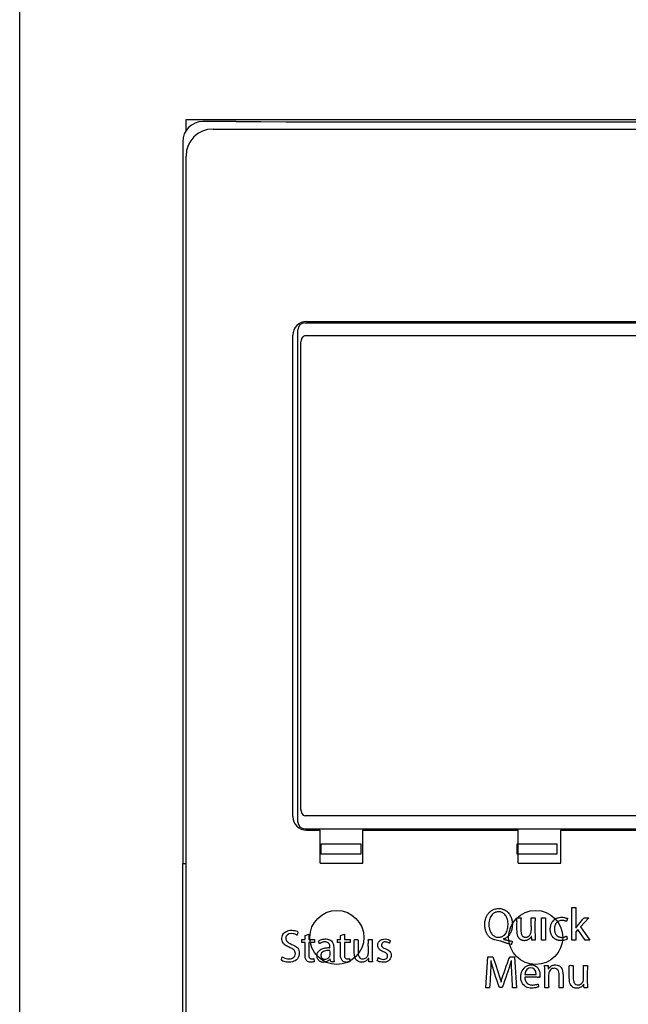
# Paper-space layout '177R0214_1_4' of a CAD drawing. Units: millimetres. Extents: x 0 to 864, y 0 to 559.
# Drawn here: x 268 to 276, y 369 to 382 of the extents above; entities that cross this region are included whole.
import ezdxf

# ---------------------------------------------------------------- set-up
doc = ezdxf.new("R2010")
doc.units = ezdxf.units.MM
doc.header["$LTSCALE"] = 47.498
doc.layers.get('0').update_dxf_attribs({"linetype": 'CONTINUOUS'})
doc.layers.add('DIV', color=7, linetype='CONTINUOUS')

psp = doc.layouts.new('177R0214_1_4')

# ---------------------------------------------------------------- linework, layer by layer
at = {"color": 7, "linetype": 'CONTINUOUS'}
for p, q in [((268.351, 201.003), (268.351, 413.673)), ((270.565, 380.302), (270.565, 380.454)), ((270.565, 380.454), (282.337, 380.454)), ((271.231, 380.427), (270.79, 380.427)), ((270.925, 380.328), (282.157, 380.328)), ((270.52, 380.157), (270.52, 370.548)), ((270.565, 357), (270.565, 379.968)), ((272.144, 377.746), (280.937, 377.746)), ((272.167, 377.764), (280.915, 377.764)), ((271.987, 371.173), (271.987, 377.584)), ((272.054, 371.101), (272.054, 377.656)), ((280.932, 377.574), (272.15, 377.574)), ((272.086, 377.441), (272.086, 371.316)), ((280.932, 371.184), (272.15, 371.184)), ((272.144, 371.011), (280.937, 371.011)), ((270.52, 356.541), (270.52, 370.548)), ((270.52, 370.548), (270.565, 370.548)), ((272.149, 369.591), (272.199, 369.608)), ((272.149, 369.537), (272.149, 369.591)), ((272.199, 369.608), (272.199, 369.537)), ((272.622, 369.591), (272.673, 369.608)), ((272.622, 369.537), (272.622, 369.591)), ((272.673, 369.608), (272.673, 369.537)), ((272.105, 369.496), (272.105, 369.537)), ((272.105, 369.537), (272.149, 369.537)), ((272.149, 369.496), (272.105, 369.496)), ((272.149, 369.334), (272.149, 369.496)), ((272.199, 369.537), (272.273, 369.537)), ((272.199, 369.496), (272.199, 369.366)), ((272.273, 369.496), (272.199, 369.496)), ((272.273, 369.537), (272.273, 369.496)), ((272.579, 369.496), (272.579, 369.537)), ((272.579, 369.537), (272.622, 369.537)), ((272.622, 369.496), (272.579, 369.496)), ((272.622, 369.334), (272.622, 369.496)), ((272.673, 369.537), (272.747, 369.537)), ((272.673, 369.496), (272.673, 369.366)), ((272.747, 369.496), (272.673, 369.496)), ((272.747, 369.537), (272.747, 369.496)), ((274.556, 368.895), (274.583, 369.307)), ((274.583, 369.307), (274.649, 369.307)), ((274.872, 369.307), (274.937, 369.307)), ((274.937, 369.307), (274.962, 368.895)), ((272.267, 369.282), (272.27, 369.241)), ((272.742, 369.282), (272.744, 369.241)), ((274.624, 369.254), (274.623, 369.254)), ((274.895, 369.254), (274.894, 369.254)), ((275.073, 369.072), (275.224, 369.072)), ((274.757, 368.969), (274.758, 368.969)), ((274.605, 368.895), (274.556, 368.895)), ((274.774, 368.897), (274.735, 368.897)), ((274.962, 368.895), (274.911, 368.895))]:
    psp.add_line(p, q, dxfattribs=at)
at = {"color": 40, "linetype": 'CONTINUOUS'}
for p, q in [((272.363, 370.671), (272.363, 370.809)), ((272.363, 370.809), (272.889, 370.809)), ((272.889, 370.809), (272.889, 370.671)), ((274.973, 370.671), (274.973, 370.809)), ((274.973, 370.809), (275.499, 370.809)), ((275.499, 370.809), (275.499, 370.671)), ((272.889, 370.671), (272.363, 370.671)), ((275.499, 370.671), (274.973, 370.671)), ((275.699, 369.53), (275.699, 369.964)), ((275.699, 369.964), (275.751, 369.964)), ((275.751, 369.964), (275.751, 369.69)), ((275.296, 369.53), (275.296, 369.826)), ((275.296, 369.826), (275.348, 369.826)), ((275.348, 369.826), (275.348, 369.53)), ((275.924, 369.826), (275.813, 369.704)), ((275.813, 369.704), (275.939, 369.53)), ((275.862, 369.826), (275.924, 369.826)), ((272.054, 369.635), (272.043, 369.601)), ((275.778, 369.672), (275.751, 369.641)), ((275.751, 369.641), (275.751, 369.53)), ((275.876, 369.53), (275.778, 369.672)), ((272.998, 369.537), (273.036, 369.537)), ((274.893, 369.469), (274.872, 369.476)), ((275.348, 369.53), (275.296, 369.53)), ((275.751, 369.53), (275.699, 369.53)), ((275.939, 369.53), (275.876, 369.53)), ((272.535, 369.241), (272.497, 369.241)), ((273.045, 369.241), (273.007, 369.241)), ((273.109, 369.258), (273.11, 369.259)), ((275.336, 369.191), (275.368, 369.191)), ((275.383, 369.18), (275.385, 369.149)), ((275.391, 368.984), (275.391, 368.921)), ((275.861, 368.917), (275.86, 368.941)), ((275.909, 368.895), (275.866, 368.895))]:
    psp.add_line(p, q, dxfattribs=at)
at = {"color": 7, "linetype": 'CONTINUOUS'}
for centre in [(272.572, 369.564), (275.218, 369.564)]:
    psp.add_circle(centre, 0.36, dxfattribs=at)
for centre, radius, start, end in [((270.925, 379.968), 0.36, 90, 180), ((272.167, 377.584), 0.18, 90, 180), ((272.144, 377.656), 0.09, 90, 180), ((272.167, 371.173), 0.18, 180, 270), ((272.144, 371.101), 0.09, 180, 270), ((272.7, 369.373), 0.139, 269.192, 273.4847)]:
    psp.add_arc(centre, radius, start, end, dxfattribs=at)
at = {"color": 40, "linetype": 'CONTINUOUS'}
for centre, radius, start, end in [((274.726, 369.768), 0.138, 90.4907, 95.3856), ((275.559, 369.693), 0.141, 113.6139, 125.4294), ((275.553, 369.646), 0.0775, 242.0347, 247.5947), ((274.729, 369.706), 0.176, 298.8646, 305.6166)]:
    psp.add_arc(centre, radius, start, end, dxfattribs=at)
at = {"color": 7, "linetype": 'CONTINUOUS'}
for centre, major_axis, ratio, start_param, end_param in [((270.79, 380.157), (0.191, -0.191), 0.999695, 2.356347, 3.926839), ((276.541, 381.294), (49.963, 0), 0.017455, -1.677275, -1.464317)]:
    psp.add_ellipse(centre, major_axis=major_axis, ratio=ratio, start_param=start_param, end_param=end_param, dxfattribs=at)
for points, knots in [([(272.15, 377.574), (272.137, 377.574), (272.105, 377.553), (272.09, 377.501), (272.086, 377.461), (272.086, 377.441)], [0, 0, 0, 0, 0.245744, 0.621639, 1, 1, 1, 1]), ([(272.086, 371.316), (272.086, 371.303), (272.087, 371.256), (272.113, 371.184), (272.15, 371.184)], [0, 0, 0, 0, 0.265155, 1, 1, 1, 1]), ([(272.199, 369.366), (272.199, 369.355), (272.197, 369.334), (272.2, 369.308), (272.21, 369.287), (272.227, 369.277), (272.246, 369.279), (272.261, 369.28), (272.267, 369.282)], [0, 0, 0, 0, 0.254629, 0.381944, 0.509258, 0.679143, 0.849028, 1, 1, 1, 1]), ([(272.673, 369.366), (272.673, 369.355), (272.671, 369.334), (272.674, 369.308), (272.684, 369.287), (272.701, 369.277), (272.72, 369.279), (272.735, 369.28), (272.742, 369.282)], [0, 0, 0, 0, 0.254519, 0.381779, 0.509038, 0.678985, 0.848931, 1, 1, 1, 1])]:
    psp.add_open_spline(points, degree=3, knots=knots, dxfattribs=at)
at = {"color": 40, "linetype": 'CONTINUOUS'}
for points, knots in [([(274.71, 369.524), (274.698, 369.525), (274.673, 369.53), (274.637, 369.543), (274.604, 369.565), (274.578, 369.597), (274.558, 369.636), (274.547, 369.672), (274.542, 369.704), (274.54, 369.728), (274.541, 369.752), (274.543, 369.777), (274.548, 369.8), (274.555, 369.823), (274.563, 369.842), (274.575, 369.866), (274.59, 369.886), (274.606, 369.903), (274.619, 369.914), (274.634, 369.924), (274.654, 369.935), (274.671, 369.941), (274.683, 369.944)], [0, 0, 0, 0, 0.071429, 0.142857, 0.214286, 0.285714, 0.357143, 0.428571, 0.464286, 0.5, 0.535714, 0.571429, 0.607143, 0.642857, 0.678571, 0.714286, 0.785714, 0.821429, 0.857143, 0.892857, 0.928571, 1, 1, 1, 1]), ([(274.713, 369.905), (274.708, 369.905), (274.699, 369.903), (274.685, 369.899), (274.672, 369.894), (274.66, 369.887), (274.649, 369.878), (274.635, 369.865), (274.62, 369.845), (274.607, 369.815), (274.598, 369.78), (274.595, 369.738), (274.598, 369.694), (274.611, 369.649), (274.63, 369.614), (274.654, 369.591), (274.674, 369.577), (274.697, 369.569), (274.714, 369.567), (274.723, 369.567)], [0, 0, 0, 0, 0.041667, 0.083333, 0.125, 0.166667, 0.208333, 0.25, 0.333333, 0.416667, 0.5, 0.583333, 0.666667, 0.75, 0.833333, 0.875, 0.916667, 0.958333, 1, 1, 1, 1]), ([(274.683, 369.944), (274.702, 369.949), (274.74, 369.952), (274.792, 369.94), (274.836, 369.914), (274.864, 369.882), (274.881, 369.853), (274.891, 369.829), (274.899, 369.805), (274.906, 369.774), (274.908, 369.752), (274.908, 369.738)], [0, 0, 0, 0, 0.146506, 0.293013, 0.439519, 0.586025, 0.659279, 0.732532, 0.805785, 0.879038, 1, 1, 1, 1]), ([(274.723, 369.567), (274.732, 369.567), (274.744, 369.568), (274.759, 369.572), (274.771, 369.576), (274.781, 369.581), (274.795, 369.59), (274.811, 369.605), (274.827, 369.629), (274.84, 369.659), (274.848, 369.694), (274.852, 369.731), (274.85, 369.768), (274.843, 369.803), (274.831, 369.834), (274.817, 369.859), (274.8, 369.878), (274.781, 369.892), (274.76, 369.902), (274.741, 369.905), (274.729, 369.906), (274.725, 369.906)], [0, 0, 0, 0, 0.060606, 0.090909, 0.121212, 0.151515, 0.181818, 0.242424, 0.30303, 0.363636, 0.424242, 0.484848, 0.545455, 0.606061, 0.666667, 0.727273, 0.787879, 0.848485, 0.909091, 0.969697, 1, 1, 1, 1]), ([(274.967, 369.816), (274.967, 369.816), (274.967, 369.817), (274.968, 369.818), (274.968, 369.82), (274.969, 369.821), (274.97, 369.823), (274.972, 369.824), (274.974, 369.825), (274.976, 369.826), (274.978, 369.827), (274.978, 369.827)], [0, 0, 0, 0, 0.044914, 0.15223, 0.259545, 0.366861, 0.474177, 0.581492, 0.688808, 0.90344, 1, 1, 1, 1]), ([(274.978, 369.827), (274.979, 369.827), (274.981, 369.827), (274.985, 369.828), (274.988, 369.827), (274.989, 369.827)], [0, 0, 0, 0, 0.21572, 0.60786, 1, 1, 1, 1]), ([(274.989, 369.827), (274.991, 369.827), (274.994, 369.826), (274.998, 369.826), (275.002, 369.825), (275.005, 369.825), (275.008, 369.825), (275.009, 369.825), (275.011, 369.826), (275.013, 369.826), (275.014, 369.826), (275.016, 369.826), (275.017, 369.827), (275.018, 369.827), (275.018, 369.827), (275.019, 369.827), (275.02, 369.827), (275.02, 369.827), (275.021, 369.827), (275.021, 369.827), (275.022, 369.827), (275.022, 369.827), (275.022, 369.827), (275.022, 369.826), (275.022, 369.826), (275.023, 369.826), (275.023, 369.825), (275.023, 369.825), (275.023, 369.824), (275.023, 369.824), (275.023, 369.823), (275.023, 369.823)], [0, 0, 0, 0, 0.090909, 0.181818, 0.272727, 0.363636, 0.409091, 0.454545, 0.5, 0.545455, 0.590909, 0.636364, 0.681818, 0.704545, 0.727273, 0.75, 0.772727, 0.795455, 0.818182, 0.829545, 0.840909, 0.852273, 0.863636, 0.875, 0.886364, 0.897727, 0.909091, 0.931818, 0.954545, 0.977273, 1, 1, 1, 1]), ([(274.908, 369.738), (274.908, 369.735), (274.908, 369.724), (274.906, 369.705), (274.902, 369.681), (274.896, 369.657), (274.889, 369.639), (274.885, 369.63), (274.884, 369.628)], [0, 0, 0, 0, 0.075829, 0.293281, 0.510733, 0.728185, 0.945637, 1, 1, 1, 1]), ([(274.969, 369.798), (274.968, 369.8), (274.968, 369.804), (274.967, 369.809), (274.967, 369.811), (274.967, 369.813), (274.967, 369.815), (274.967, 369.816), (274.967, 369.816)], [0, 0, 0, 0, 0.417472, 0.626208, 0.730576, 0.834944, 0.939312, 1, 1, 1, 1]), ([(275.023, 369.823), (275.021, 369.812), (275.02, 369.796), (275.02, 369.775), (275.02, 369.759), (275.02, 369.743), (275.02, 369.727), (275.02, 369.711), (275.02, 369.69), (275.021, 369.674), (275.021, 369.664)], [0, 0, 0, 0, 0.2, 0.3, 0.4, 0.5, 0.6, 0.7, 0.8, 1, 1, 1, 1]), ([(275.156, 369.785), (275.156, 369.788), (275.156, 369.793), (275.156, 369.799), (275.156, 369.805), (275.156, 369.808), (275.156, 369.811), (275.156, 369.814), (275.156, 369.816), (275.156, 369.818), (275.156, 369.819), (275.156, 369.821), (275.157, 369.822), (275.157, 369.823), (275.158, 369.824), (275.158, 369.825), (275.159, 369.825), (275.16, 369.826), (275.161, 369.826), (275.162, 369.826), (275.163, 369.826), (275.164, 369.826), (275.164, 369.826)], [0, 0, 0, 0, 0.125, 0.25, 0.375, 0.4375, 0.5, 0.5625, 0.625, 0.65625, 0.6875, 0.71875, 0.75, 0.78125, 0.8125, 0.84375, 0.875, 0.90625, 0.921875, 0.9375, 0.96875, 1, 1, 1, 1]), ([(275.164, 369.826), (275.167, 369.826), (275.172, 369.826), (275.178, 369.825), (275.184, 369.825), (275.188, 369.825), (275.191, 369.825), (275.193, 369.825), (275.196, 369.826), (275.199, 369.826), (275.201, 369.827), (275.202, 369.827), (275.204, 369.827), (275.205, 369.826), (275.206, 369.826), (275.207, 369.826), (275.208, 369.825), (275.209, 369.824), (275.209, 369.824), (275.21, 369.823), (275.21, 369.822), (275.21, 369.821), (275.21, 369.82), (275.21, 369.819), (275.21, 369.819)], [0, 0, 0, 0, 0.111111, 0.222222, 0.333333, 0.388889, 0.444444, 0.5, 0.555556, 0.611111, 0.666667, 0.694444, 0.722222, 0.75, 0.777778, 0.805556, 0.833333, 0.861111, 0.888889, 0.916667, 0.930556, 0.944444, 0.972222, 1, 1, 1, 1]), ([(275.516, 369.527), (275.513, 369.528), (275.506, 369.529), (275.496, 369.533), (275.487, 369.538), (275.477, 369.543), (275.468, 369.55), (275.459, 369.557), (275.448, 369.568), (275.434, 369.585), (275.423, 369.61), (275.416, 369.635), (275.412, 369.66), (275.412, 369.685), (275.415, 369.709), (275.421, 369.731), (275.431, 369.757), (275.449, 369.784), (275.466, 369.8), (275.476, 369.807), (275.477, 369.808)], [0, 0, 0, 0, 0.031911, 0.063822, 0.095733, 0.127644, 0.159556, 0.191467, 0.223378, 0.2872, 0.351022, 0.414844, 0.478667, 0.542489, 0.606311, 0.670133, 0.733955, 0.8616, 0.989244, 1, 1, 1, 1]), ([(275.51, 369.773), (275.51, 369.773), (275.507, 369.771), (275.501, 369.766), (275.494, 369.758), (275.487, 369.749), (275.479, 369.737), (275.472, 369.719), (275.467, 369.696), (275.466, 369.673), (275.468, 369.65), (275.476, 369.622), (275.491, 369.596), (275.508, 369.582), (275.517, 369.577)], [0, 0, 0, 0, 0.003223, 0.050241, 0.097259, 0.144277, 0.191294, 0.28533, 0.379365, 0.473401, 0.567437, 0.661472, 0.849543, 1, 1, 1, 1]), ([(275.571, 369.792), (275.563, 369.792), (275.548, 369.79), (275.528, 369.784), (275.516, 369.777), (275.51, 369.773)], [0, 0, 0, 0, 0.337186, 0.674372, 1, 1, 1, 1]), ([(275.631, 369.782), (275.63, 369.781), (275.629, 369.78), (275.628, 369.779), (275.626, 369.779), (275.625, 369.779), (275.623, 369.779), (275.62, 369.779), (275.618, 369.78), (275.616, 369.781), (275.613, 369.782), (275.611, 369.783), (275.609, 369.783), (275.608, 369.784), (275.606, 369.785), (275.605, 369.785), (275.604, 369.786), (275.603, 369.786), (275.602, 369.786)], [0, 0, 0, 0, 0.083333, 0.166667, 0.208333, 0.25, 0.333333, 0.416667, 0.5, 0.583333, 0.666667, 0.75, 0.791667, 0.833333, 0.875, 0.916667, 0.958333, 1, 1, 1, 1]), ([(275.636, 369.821), (275.637, 369.821), (275.638, 369.821), (275.639, 369.821), (275.64, 369.82), (275.64, 369.82), (275.64, 369.82), (275.641, 369.819), (275.641, 369.819), (275.641, 369.819), (275.641, 369.818), (275.641, 369.818), (275.641, 369.817), (275.641, 369.816), (275.641, 369.816), (275.64, 369.815), (275.64, 369.814), (275.64, 369.814), (275.639, 369.812), (275.639, 369.811), (275.638, 369.81), (275.638, 369.81), (275.638, 369.809), (275.637, 369.808), (275.637, 369.808), (275.637, 369.807), (275.637, 369.807), (275.637, 369.807), (275.637, 369.807), (275.637, 369.807), (275.637, 369.806), (275.636, 369.806), (275.636, 369.805), (275.636, 369.804), (275.635, 369.801), (275.635, 369.796), (275.634, 369.792), (275.633, 369.787), (275.632, 369.783), (275.631, 369.782)], [0, 0, 0, 0, 0.041667, 0.083333, 0.104167, 0.125, 0.145833, 0.15625, 0.166667, 0.177083, 0.1875, 0.208333, 0.229167, 0.25, 0.270833, 0.291667, 0.3125, 0.333333, 0.375, 0.416667, 0.4375, 0.458333, 0.479167, 0.5, 0.510417, 0.515625, 0.520833, 0.526042, 0.53125, 0.536458, 0.541667, 0.552083, 0.5625, 0.583333, 0.666667, 0.75, 0.833333, 0.916667, 1, 1, 1, 1]), ([(271.998, 369.4), (271.984, 369.412), (271.949, 369.429), (271.897, 369.451), (271.857, 369.482), (271.842, 369.52), (271.84, 369.554), (271.846, 369.589), (271.867, 369.627), (271.914, 369.657), (271.978, 369.664), (272.022, 369.654), (272.042, 369.646)], [0, 0, 0, 0, 0.111327, 0.230176, 0.343632, 0.403938, 0.476196, 0.547827, 0.611813, 0.734685, 0.865405, 1, 1, 1, 1]), ([(271.899, 369.581), (271.891, 369.566), (271.888, 369.527), (271.941, 369.48), (271.998, 369.466), (272.041, 369.435), (272.062, 369.407), (272.073, 369.373), (272.071, 369.347), (272.07, 369.335)], [0, 0, 0, 0, 0.150724, 0.303472, 0.583723, 0.679163, 0.775492, 0.887971, 1, 1, 1, 1]), ([(272.034, 369.6), (272.022, 369.607), (271.978, 369.623), (271.914, 369.611), (271.899, 369.581)], [0, 0, 0, 0, 0.289005, 1, 1, 1, 1]), ([(272.043, 369.601), (272.042, 369.6), (272.043, 369.598), (272.04, 369.595), (272.036, 369.596), (272.035, 369.6), (272.034, 369.6)], [0, 0, 0, 0, 0.211777, 0.427341, 0.710284, 1, 1, 1, 1]), ([(274.862, 369.592), (274.862, 369.591), (274.853, 369.581), (274.842, 369.571), (274.831, 369.563)], [0, 0, 0, 0, 0.112886, 1, 1, 1, 1]), ([(274.884, 369.628), (274.882, 369.622), (274.875, 369.61), (274.867, 369.598), (274.862, 369.592)], [0, 0, 0, 0, 0.474584, 1, 1, 1, 1]), ([(275.164, 369.573), (275.164, 369.573), (275.164, 369.573), (275.164, 369.573), (275.164, 369.574), (275.164, 369.574), (275.164, 369.575), (275.164, 369.575), (275.164, 369.575), (275.164, 369.576), (275.164, 369.576), (275.163, 369.576), (275.163, 369.577), (275.163, 369.577), (275.163, 369.577), (275.162, 369.577), (275.162, 369.578), (275.162, 369.578), (275.162, 369.578), (275.162, 369.578), (275.161, 369.578), (275.161, 369.577), (275.161, 369.577), (275.161, 369.577), (275.16, 369.577), (275.16, 369.577), (275.16, 369.576), (275.16, 369.576), (275.159, 369.575), (275.159, 369.575), (275.158, 369.573), (275.158, 369.572), (275.157, 369.57), (275.156, 369.569), (275.155, 369.567), (275.154, 369.566), (275.153, 369.564), (275.152, 369.563), (275.151, 369.561), (275.149, 369.56), (275.148, 369.558), (275.147, 369.557), (275.146, 369.556), (275.145, 369.555), (275.144, 369.554), (275.143, 369.553), (275.142, 369.552), (275.141, 369.551), (275.14, 369.55), (275.138, 369.549), (275.137, 369.547), (275.136, 369.546), (275.135, 369.546), (275.135, 369.546), (275.134, 369.545), (275.134, 369.545), (275.134, 369.545), (275.134, 369.545), (275.133, 369.544), (275.133, 369.544), (275.132, 369.543), (275.131, 369.543), (275.131, 369.543), (275.13, 369.542), (275.129, 369.541), (275.127, 369.54), (275.126, 369.539), (275.123, 369.537), (275.12, 369.535), (275.117, 369.533), (275.112, 369.531), (275.105, 369.528), (275.097, 369.525), (275.087, 369.523), (275.076, 369.521), (275.064, 369.521), (275.053, 369.522), (275.044, 369.524), (275.037, 369.526), (275.029, 369.529), (275.022, 369.533), (275.014, 369.538), (275.007, 369.543), (275, 369.55), (274.996, 369.555), (274.994, 369.558)], [0, 0, 0, 0, 0.004808, 0.009615, 0.014423, 0.019231, 0.024038, 0.028846, 0.033654, 0.038462, 0.043269, 0.048077, 0.052885, 0.057692, 0.0625, 0.067308, 0.072115, 0.076923, 0.079327, 0.081731, 0.084135, 0.086538, 0.091346, 0.096154, 0.100962, 0.105769, 0.110577, 0.115385, 0.125, 0.134615, 0.153846, 0.173077, 0.192308, 0.211538, 0.230769, 0.25, 0.269231, 0.288462, 0.307692, 0.326923, 0.346154, 0.355769, 0.365385, 0.375, 0.384615, 0.394231, 0.403846, 0.413462, 0.423077, 0.442308, 0.461538, 0.466346, 0.471154, 0.473558, 0.475962, 0.478365, 0.480769, 0.483173, 0.485577, 0.490385, 0.495192, 0.5, 0.504808, 0.509615, 0.519231, 0.528846, 0.538462, 0.557692, 0.576923, 0.596154, 0.615385, 0.653846, 0.692308, 0.730769, 0.769231, 0.807692, 0.846154, 0.865385, 0.884615, 0.903846, 0.923077, 0.942308, 0.961538, 0.980769, 1, 1, 1, 1]), ([(275.523, 369.574), (275.527, 369.573), (275.536, 369.57), (275.548, 369.567), (275.562, 369.565), (275.572, 369.565), (275.577, 369.566), (275.578, 369.566)], [0, 0, 0, 0, 0.240448, 0.480896, 0.721344, 0.961792, 1, 1, 1, 1]), ([(275.578, 369.566), (275.581, 369.566), (275.59, 369.568), (275.598, 369.57), (275.603, 369.571)], [0, 0, 0, 0, 0.456845, 1, 1, 1, 1]), ([(275.622, 369.579), (275.623, 369.579), (275.624, 369.58), (275.624, 369.58), (275.625, 369.58), (275.626, 369.58), (275.627, 369.58), (275.628, 369.58), (275.629, 369.579), (275.63, 369.579), (275.63, 369.578), (275.631, 369.577), (275.631, 369.576), (275.632, 369.575), (275.632, 369.574), (275.632, 369.573), (275.632, 369.571), (275.633, 369.57), (275.633, 369.568), (275.633, 369.567), (275.633, 369.566), (275.633, 369.565), (275.633, 369.564), (275.633, 369.564), (275.633, 369.563), (275.633, 369.563), (275.633, 369.563), (275.634, 369.562), (275.634, 369.561), (275.634, 369.56), (275.634, 369.558), (275.635, 369.556), (275.636, 369.553), (275.636, 369.55), (275.637, 369.546), (275.638, 369.543), (275.638, 369.54)], [0, 0, 0, 0, 0.027778, 0.055556, 0.069444, 0.083333, 0.111111, 0.138889, 0.166667, 0.194444, 0.222222, 0.25, 0.277778, 0.305556, 0.333333, 0.361111, 0.388889, 0.444444, 0.472222, 0.5, 0.527778, 0.541667, 0.555556, 0.5625, 0.569444, 0.576389, 0.583333, 0.597222, 0.611111, 0.638889, 0.666667, 0.722222, 0.777778, 0.833333, 0.888889, 1, 1, 1, 1]), ([(272.439, 369.502), (272.438, 369.502), (272.431, 369.504), (272.418, 369.506), (272.4, 369.504), (272.381, 369.5), (272.366, 369.495), (272.353, 369.491), (272.347, 369.484), (272.338, 369.483), (272.337, 369.498), (272.33, 369.506), (272.33, 369.514)], [0, 0, 0, 0, 0.018183, 0.153211, 0.285489, 0.430102, 0.576492, 0.65129, 0.728103, 0.766799, 0.81818, 1, 1, 1, 1]), ([(272.355, 369.531), (272.365, 369.535), (272.395, 369.544), (272.427, 369.546), (272.447, 369.542)], [0, 0, 0, 0, 0.345602, 1, 1, 1, 1]), ([(272.47, 369.429), (272.472, 369.429), (272.475, 369.427), (272.48, 369.428), (272.481, 369.433), (272.478, 369.436), (272.48, 369.446), (272.477, 369.461), (272.468, 369.486), (272.45, 369.498), (272.439, 369.502)], [0, 0, 0, 0, 0.047994, 0.099346, 0.131475, 0.163943, 0.218778, 0.423079, 0.629423, 1, 1, 1, 1]), ([(272.447, 369.542), (272.466, 369.539), (272.496, 369.529), (272.518, 369.495), (272.526, 369.467), (272.53, 369.437), (272.532, 369.399), (272.529, 369.334), (272.53, 369.278), (272.535, 369.241)], [0, 0, 0, 0, 0.171053, 0.250127, 0.344088, 0.42759, 0.509898, 0.674445, 1, 1, 1, 1]), ([(272.813, 369.302), (272.811, 369.307), (272.805, 369.334), (272.802, 369.383), (272.804, 369.448), (272.803, 369.491), (272.803, 369.513)], [0, 0, 0, 0, 0.075086, 0.385981, 0.695152, 1, 1, 1, 1]), ([(272.811, 369.538), (272.818, 369.538), (272.83, 369.534), (272.847, 369.542), (272.855, 369.533), (272.855, 369.528)], [0, 0, 0, 0, 0.450243, 0.748176, 1, 1, 1, 1]), ([(272.855, 369.528), (272.855, 369.519), (272.854, 369.472), (272.853, 369.425), (272.854, 369.388)], [0, 0, 0, 0, 0.210901, 1, 1, 1, 1]), ([(272.905, 369.279), (272.92, 369.276), (272.945, 369.281), (272.97, 369.3), (272.984, 369.319), (272.991, 369.345), (272.993, 369.373), (272.993, 369.4), (272.991, 369.427), (272.991, 369.453), (272.99, 369.489), (272.994, 369.517), (272.99, 369.534)], [0, 0, 0, 0, 0.148722, 0.224357, 0.299283, 0.381431, 0.475479, 0.569064, 0.647519, 0.73511, 0.822689, 1, 1, 1, 1]), ([(273.036, 369.537), (273.037, 369.537), (273.039, 369.54), (273.044, 369.537), (273.043, 369.531), (273.043, 369.527), (273.043, 369.525)], [0, 0, 0, 0, 0.205275, 0.368825, 0.687659, 1, 1, 1, 1]), ([(273.043, 369.525), (273.043, 369.499), (273.043, 369.404), (273.04, 369.309), (273.045, 369.241)], [0, 0, 0, 0, 0.272791, 1, 1, 1, 1]), ([(273.222, 369.358), (273.202, 369.371), (273.167, 369.382), (273.132, 369.409), (273.119, 369.432), (273.115, 369.452), (273.115, 369.473), (273.123, 369.498), (273.144, 369.523), (273.179, 369.54), (273.218, 369.546), (273.244, 369.542), (273.256, 369.538)], [0, 0, 0, 0, 0.211387, 0.318648, 0.374175, 0.436445, 0.497939, 0.554128, 0.662036, 0.774174, 0.888692, 1, 1, 1, 1]), ([(273.167, 369.468), (273.165, 369.452), (273.187, 369.419), (273.218, 369.413), (273.233, 369.407)], [0, 0, 0, 0, 0.493465, 1, 1, 1, 1]), ([(273.274, 369.494), (273.274, 369.493), (273.274, 369.49), (273.274, 369.486), (273.269, 369.489), (273.26, 369.493), (273.235, 369.503), (273.193, 369.513), (273.168, 369.482), (273.167, 369.468)], [0, 0, 0, 0, 0.025237, 0.051378, 0.078399, 0.119617, 0.302014, 0.665611, 1, 1, 1, 1]), ([(274.872, 369.476), (274.867, 369.477), (274.856, 369.48), (274.839, 369.485), (274.821, 369.491), (274.803, 369.497), (274.785, 369.503), (274.767, 369.51), (274.742, 369.518), (274.723, 369.522), (274.71, 369.524)], [0, 0, 0, 0, 0.092087, 0.205576, 0.319065, 0.432554, 0.546043, 0.659533, 0.773022, 1, 1, 1, 1]), ([(274.814, 369.552), (274.812, 369.551), (274.811, 369.55), (274.808, 369.549), (274.807, 369.548), (274.805, 369.547), (274.803, 369.547), (274.802, 369.547), (274.802, 369.546), (274.801, 369.546), (274.8, 369.546), (274.8, 369.546), (274.799, 369.546), (274.799, 369.546), (274.798, 369.546), (274.798, 369.546), (274.798, 369.546), (274.797, 369.546), (274.797, 369.546), (274.796, 369.546), (274.796, 369.546), (274.795, 369.546), (274.794, 369.546), (274.794, 369.546), (274.793, 369.546), (274.793, 369.546), (274.793, 369.546), (274.793, 369.546), (274.793, 369.546), (274.792, 369.546), (274.792, 369.545), (274.792, 369.545), (274.792, 369.545), (274.792, 369.545), (274.792, 369.545), (274.792, 369.545), (274.791, 369.544), (274.791, 369.544), (274.792, 369.544), (274.792, 369.543), (274.792, 369.543), (274.792, 369.542), (274.792, 369.542), (274.793, 369.541), (274.793, 369.541), (274.794, 369.54), (274.794, 369.54), (274.795, 369.539), (274.797, 369.538), (274.798, 369.538), (274.799, 369.538), (274.8, 369.538), (274.801, 369.538), (274.801, 369.538), (274.802, 369.538), (274.802, 369.537), (274.803, 369.537), (274.804, 369.537), (274.805, 369.537), (274.806, 369.537), (274.807, 369.536), (274.808, 369.536), (274.81, 369.536), (274.812, 369.535), (274.814, 369.534), (274.817, 369.534), (274.822, 369.533), (274.827, 369.531), (274.833, 369.53), (274.839, 369.528), (274.845, 369.527), (274.849, 369.526), (274.853, 369.525), (274.857, 369.524), (274.861, 369.523), (274.863, 369.523), (274.864, 369.523)], [0, 0, 0, 0, 0.044689, 0.067034, 0.089378, 0.111723, 0.134067, 0.14524, 0.156412, 0.167584, 0.178757, 0.184343, 0.189929, 0.195515, 0.201101, 0.206687, 0.212274, 0.21786, 0.223446, 0.234618, 0.24579, 0.256963, 0.268135, 0.273721, 0.279307, 0.2821, 0.284893, 0.29048, 0.293273, 0.296066, 0.298859, 0.301652, 0.304445, 0.307238, 0.312824, 0.31841, 0.323996, 0.329583, 0.335169, 0.340755, 0.346341, 0.357513, 0.368686, 0.379858, 0.39103, 0.402202, 0.413375, 0.424547, 0.446892, 0.469236, 0.480408, 0.491581, 0.502753, 0.508339, 0.513925, 0.519512, 0.525098, 0.53627, 0.547442, 0.558615, 0.569787, 0.580959, 0.603304, 0.625648, 0.647993, 0.670337, 0.715027, 0.759716, 0.804405, 0.849094, 0.893783, 0.916128, 0.938472, 0.960817, 0.983162, 1, 1, 1, 1]), ([(274.864, 369.523), (274.866, 369.522), (274.871, 369.521), (274.879, 369.519), (274.889, 369.517), (274.897, 369.516), (274.901, 369.516)], [0, 0, 0, 0, 0.172005, 0.448003, 0.724002, 1, 1, 1, 1]), ([(274.906, 369.513), (274.907, 369.513), (274.907, 369.512), (274.907, 369.511), (274.907, 369.509), (274.907, 369.508), (274.906, 369.506), (274.906, 369.504), (274.905, 369.503), (274.904, 369.502), (274.904, 369.5), (274.903, 369.497), (274.902, 369.494), (274.9, 369.49), (274.898, 369.485), (274.896, 369.477), (274.894, 369.472), (274.893, 369.469)], [0, 0, 0, 0, 0.035714, 0.071429, 0.107143, 0.142857, 0.214286, 0.25, 0.285714, 0.321429, 0.357143, 0.428571, 0.5, 0.571429, 0.714286, 0.857143, 1, 1, 1, 1]), ([(274.901, 369.516), (274.902, 369.516), (274.903, 369.516), (274.904, 369.515), (274.905, 369.515), (274.905, 369.514), (274.906, 369.514), (274.906, 369.514), (274.906, 369.513), (274.906, 369.513), (274.906, 369.513)], [0, 0, 0, 0, 0.25, 0.5, 0.625, 0.75, 0.8125, 0.875, 0.9375, 1, 1, 1, 1]), ([(275.212, 369.53), (275.21, 369.53), (275.205, 369.53), (275.198, 369.53), (275.192, 369.53), (275.188, 369.53), (275.185, 369.53), (275.182, 369.53), (275.18, 369.529), (275.177, 369.529), (275.175, 369.529), (275.173, 369.529), (275.172, 369.529), (275.171, 369.529), (275.17, 369.53), (275.168, 369.53), (275.167, 369.531), (275.167, 369.532), (275.166, 369.533), (275.166, 369.534), (275.166, 369.534), (275.165, 369.535), (275.165, 369.536), (275.165, 369.537), (275.166, 369.538)], [0, 0, 0, 0, 0.111111, 0.222222, 0.333333, 0.388889, 0.444444, 0.5, 0.555556, 0.611111, 0.666667, 0.694444, 0.722222, 0.75, 0.777778, 0.805556, 0.833333, 0.861111, 0.888889, 0.916667, 0.930556, 0.944444, 0.972222, 1, 1, 1, 1]), ([(275.571, 369.522), (275.569, 369.522), (275.554, 369.521), (275.536, 369.522), (275.519, 369.526), (275.516, 369.527)], [0, 0, 0, 0, 0.126224, 0.825245, 1, 1, 1, 1]), ([(275.638, 369.54), (275.626, 369.535), (275.604, 369.527), (275.582, 369.523), (275.571, 369.522)], [0, 0, 0, 0, 0.549624, 1, 1, 1, 1]), ([(271.84, 369.256), (271.835, 369.258), (271.836, 369.281), (271.843, 369.294), (271.846, 369.306)], [0, 0, 0, 0, 0.308098, 1, 1, 1, 1]), ([(272.07, 369.335), (272.066, 369.309), (272.039, 369.258), (271.967, 369.233), (271.899, 369.233), (271.859, 369.247), (271.84, 369.256)], [0, 0, 0, 0, 0.276662, 0.553774, 0.772937, 1, 1, 1, 1]), ([(272.308, 369.324), (272.308, 369.333), (272.311, 369.348), (272.316, 369.361), (272.319, 369.367)], [0, 0, 0, 0, 0.56892, 1, 1, 1, 1]), ([(272.427, 369.238), (272.415, 369.234), (272.388, 369.23), (272.348, 369.241), (272.321, 369.268), (272.31, 369.295), (272.308, 369.313), (272.308, 369.323), (272.308, 369.324)], [0, 0, 0, 0, 0.217009, 0.461009, 0.700204, 0.829744, 0.972686, 1, 1, 1, 1]), ([(272.319, 369.367), (272.321, 369.369), (272.331, 369.386), (272.363, 369.411), (272.416, 369.426), (272.452, 369.429), (272.47, 369.429)], [0, 0, 0, 0, 0.044905, 0.35247, 0.680576, 1, 1, 1, 1]), ([(272.48, 369.392), (272.461, 369.392), (272.422, 369.391), (272.363, 369.367), (272.351, 369.301), (272.387, 369.274), (272.405, 369.273)], [0, 0, 0, 0, 0.25985, 0.523972, 0.766224, 1, 1, 1, 1]), ([(272.405, 369.273), (272.419, 369.272), (272.45, 369.279), (272.48, 369.313), (272.483, 369.354), (272.48, 369.379), (272.48, 369.392)], [0, 0, 0, 0, 0.268025, 0.535809, 0.770071, 1, 1, 1, 1]), ([(272.856, 369.344), (272.856, 369.337), (272.862, 369.309), (272.885, 369.283), (272.905, 369.279)], [0, 0, 0, 0, 0.253153, 1, 1, 1, 1]), ([(273.222, 369.279), (273.236, 369.286), (273.257, 369.318), (273.236, 369.35), (273.222, 369.358)], [0, 0, 0, 0, 0.490743, 1, 1, 1, 1]), ([(273.233, 369.407), (273.254, 369.398), (273.297, 369.37), (273.298, 369.317), (273.291, 369.296)], [0, 0, 0, 0, 0.501795, 1, 1, 1, 1]), ([(272.497, 369.241), (272.491, 369.241), (272.486, 369.252), (272.486, 369.263), (272.484, 369.27), (272.485, 369.276), (272.48, 369.278), (272.477, 369.272), (272.47, 369.264), (272.457, 369.251), (272.44, 369.243), (272.43, 369.239), (272.427, 369.238)], [0, 0, 0, 0, 0.161151, 0.235527, 0.310132, 0.355988, 0.382572, 0.436867, 0.490989, 0.70257, 0.914304, 1, 1, 1, 1]), ([(272.888, 369.235), (272.868, 369.237), (272.832, 369.253), (272.817, 369.287), (272.813, 369.302)], [0, 0, 0, 0, 0.574309, 1, 1, 1, 1]), ([(272.992, 369.285), (272.985, 369.272), (272.966, 369.252), (272.928, 369.234), (272.901, 369.233), (272.888, 369.235)], [0, 0, 0, 0, 0.347811, 0.674428, 1, 1, 1, 1]), ([(272.999, 369.247), (272.999, 369.252), (272.998, 369.262), (272.998, 369.274), (272.997, 369.282), (272.998, 369.288), (272.993, 369.288), (272.993, 369.286), (272.992, 369.285)], [0, 0, 0, 0, 0.329753, 0.659047, 0.765768, 0.874165, 0.916018, 1, 1, 1, 1]), ([(273.007, 369.241), (273.006, 369.241), (273.003, 369.24), (272.998, 369.24), (272.997, 369.244), (272.999, 369.246), (272.999, 369.247)], [0, 0, 0, 0, 0.294229, 0.601104, 0.79849, 1, 1, 1, 1]), ([(273.291, 369.296), (273.284, 369.273), (273.244, 369.234), (273.184, 369.231), (273.14, 369.241), (273.121, 369.244), (273.109, 369.256), (273.109, 369.258)], [0, 0, 0, 0, 0.341338, 0.686788, 0.82569, 0.9668, 1, 1, 1, 1]), ([(275.222, 368.895), (275.197, 368.889), (275.157, 368.885), (275.106, 368.897), (275.057, 368.924), (275.019, 368.99), (275.019, 369.08), (275.051, 369.148), (275.094, 369.183), (275.117, 369.193), (275.128, 369.195)], [0, 0, 0, 0, 0.157979, 0.238019, 0.319129, 0.493103, 0.671561, 0.847403, 0.933541, 1, 1, 1, 1]), ([(275.128, 369.195), (275.131, 369.196), (275.148, 369.2), (275.179, 369.2), (275.217, 369.186), (275.248, 369.159), (275.268, 369.121), (275.276, 369.078), (275.274, 369.049), (275.272, 369.034)], [0, 0, 0, 0, 0.041903, 0.201207, 0.350613, 0.500319, 0.659159, 0.829231, 1, 1, 1, 1]), ([(275.339, 368.904), (275.339, 368.941), (275.338, 369.037), (275.341, 369.132), (275.336, 369.191)], [0, 0, 0, 0, 0.384689, 1, 1, 1, 1]), ([(275.368, 369.191), (275.371, 369.191), (275.375, 369.193), (275.383, 369.191), (275.385, 369.185), (275.383, 369.181), (275.383, 369.18)], [0, 0, 0, 0, 0.287348, 0.583813, 0.796172, 1, 1, 1, 1]), ([(275.414, 369.175), (275.424, 369.183), (275.441, 369.193), (275.467, 369.198), (275.491, 369.198), (275.519, 369.193), (275.556, 369.172), (275.571, 369.142), (275.576, 369.121)], [0, 0, 0, 0, 0.189529, 0.280975, 0.37968, 0.544933, 0.691932, 1, 1, 1, 1]), ([(275.665, 369.156), (275.665, 369.158), (275.665, 369.169), (275.659, 369.187), (275.668, 369.191)], [0, 0, 0, 0, 0.186304, 1, 1, 1, 1]), ([(275.668, 369.191), (275.676, 369.195), (275.689, 369.191), (275.704, 369.19), (275.711, 369.191), (275.717, 369.192), (275.718, 369.186), (275.716, 369.18), (275.717, 369.171), (275.717, 369.152), (275.716, 369.123), (275.715, 369.073), (275.716, 369.036), (275.719, 369.01)], [0, 0, 0, 0, 0.115587, 0.156446, 0.197737, 0.214176, 0.227222, 0.261034, 0.302606, 0.344178, 0.508082, 0.671871, 1, 1, 1, 1]), ([(275.859, 369.191), (275.865, 369.191), (275.876, 369.191), (275.889, 369.191), (275.897, 369.19), (275.902, 369.192), (275.908, 369.19), (275.906, 369.185), (275.906, 369.183)], [0, 0, 0, 0, 0.312032, 0.623244, 0.702815, 0.785582, 0.876589, 1, 1, 1, 1]), ([(275.398, 369.108), (275.394, 369.1), (275.389, 369.058), (275.391, 369.017), (275.391, 368.984)], [0, 0, 0, 0, 0.211976, 1, 1, 1, 1]), ([(275.531, 369.016), (275.531, 369.039), (275.534, 369.074), (275.523, 369.121), (275.499, 369.148), (275.468, 369.156), (275.429, 369.149), (275.406, 369.126), (275.398, 369.108)], [0, 0, 0, 0, 0.268545, 0.410356, 0.54724, 0.663454, 0.775047, 1, 1, 1, 1]), ([(275.576, 369.121), (275.586, 369.08), (275.58, 369.017), (275.583, 368.946), (275.582, 368.917), (275.582, 368.907)], [0, 0, 0, 0, 0.594104, 0.864731, 1, 1, 1, 1]), ([(275.732, 368.892), (275.71, 368.899), (275.673, 368.936), (275.665, 369.008), (275.664, 369.081), (275.665, 369.131), (275.665, 369.156)], [0, 0, 0, 0, 0.23795, 0.476054, 0.738166, 1, 1, 1, 1]), ([(275.853, 368.995), (275.855, 369.005), (275.855, 369.056), (275.854, 369.106), (275.854, 369.146)], [0, 0, 0, 0, 0.198765, 1, 1, 1, 1]), ([(275.072, 369.034), (275.073, 369.004), (275.088, 368.954), (275.147, 368.93), (275.195, 368.93), (275.228, 368.938), (275.244, 368.944)], [0, 0, 0, 0, 0.386151, 0.568103, 0.78377, 1, 1, 1, 1]), ([(275.272, 369.034), (275.272, 369.031), (275.264, 369.034), (275.258, 369.033), (275.251, 369.033), (275.243, 369.033), (275.21, 369.034), (275.153, 369.033), (275.099, 369.034), (275.072, 369.034)], [0, 0, 0, 0, 0.045427, 0.070552, 0.095654, 0.14586, 0.196088, 0.598044, 1, 1, 1, 1]), ([(275.244, 368.944), (275.246, 368.944), (275.254, 368.941), (275.252, 368.931), (275.255, 368.922), (275.258, 368.914), (275.256, 368.907), (275.253, 368.905), (275.252, 368.905)], [0, 0, 0, 0, 0.165398, 0.370733, 0.569534, 0.768336, 0.91671, 1, 1, 1, 1]), ([(275.719, 369.01), (275.72, 368.997), (275.72, 368.967), (275.742, 368.944), (275.754, 368.938)], [0, 0, 0, 0, 0.496139, 1, 1, 1, 1]), ([(275.852, 368.933), (275.843, 368.92), (275.819, 368.9), (275.776, 368.884), (275.746, 368.888), (275.732, 368.892)], [0, 0, 0, 0, 0.345015, 0.672594, 1, 1, 1, 1]), ([(275.754, 368.938), (275.773, 368.928), (275.823, 368.934), (275.849, 368.974), (275.853, 368.995)], [0, 0, 0, 0, 0.492984, 1, 1, 1, 1]), ([(275.252, 368.905), (275.251, 368.904), (275.246, 368.903), (275.237, 368.899), (275.228, 368.897), (275.222, 368.895)], [0, 0, 0, 0, 0.109155, 0.40478, 1, 1, 1, 1]), ([(275.346, 368.895), (275.344, 368.895), (275.341, 368.892), (275.336, 368.898), (275.339, 368.902), (275.339, 368.904)], [0, 0, 0, 0, 0.313106, 0.555974, 1, 1, 1, 1]), ([(275.387, 368.895), (275.38, 368.894), (275.367, 368.896), (275.353, 368.895), (275.346, 368.895)], [0, 0, 0, 0, 0.498046, 1, 1, 1, 1]), ([(275.529, 368.896), (275.528, 368.897), (275.528, 368.899), (275.53, 368.901), (275.53, 368.903)], [0, 0, 0, 0, 0.324729, 1, 1, 1, 1]), ([(275.582, 368.907), (275.582, 368.905), (275.586, 368.901), (275.582, 368.894), (275.575, 368.894), (275.562, 368.896), (275.549, 368.894), (275.536, 368.894), (275.531, 368.893), (275.529, 368.896), (275.529, 368.896)], [0, 0, 0, 0, 0.102072, 0.197889, 0.296602, 0.392021, 0.782286, 0.877373, 0.976494, 1, 1, 1, 1])]:
    psp.add_open_spline(points, degree=3, knots=knots, dxfattribs=at)
for points in [[(275.502, 369.822), (275.512, 369.826), (275.531, 369.832), (275.563, 369.835), (275.584, 369.833), (275.594, 369.831)], [(275.594, 369.831), (275.6, 369.831), (275.61, 369.827), (275.623, 369.822), (275.632, 369.821), (275.636, 369.821)], [(274.97, 369.649), (274.969, 369.659), (274.969, 369.679), (274.969, 369.708), (274.969, 369.738), (274.97, 369.768), (274.969, 369.788), (274.969, 369.798)], [(275.14, 369.594), (275.144, 369.6), (275.151, 369.613), (275.157, 369.634), (275.161, 369.658), (275.161, 369.685), (275.16, 369.716), (275.158, 369.75), (275.157, 369.773), (275.156, 369.785)], [(275.21, 369.819), (275.21, 369.803), (275.209, 369.771), (275.208, 369.723), (275.208, 369.675), (275.209, 369.627), (275.21, 369.578), (275.211, 369.546), (275.212, 369.53)], [(275.602, 369.786), (275.597, 369.788), (275.586, 369.791), (275.576, 369.791), (275.571, 369.792)], [(275.752, 369.689), (275.757, 369.697), (275.768, 369.713), (275.786, 369.735), (275.804, 369.757), (275.823, 369.78), (275.842, 369.802), (275.855, 369.818), (275.862, 369.826)], [(272.042, 369.646), (272.047, 369.644), (272.055, 369.64), (272.054, 369.635)], [(274.994, 369.558), (274.989, 369.565), (274.981, 369.579), (274.975, 369.602), (274.971, 369.626), (274.97, 369.641), (274.97, 369.649)], [(275.021, 369.664), (275.022, 369.656), (275.022, 369.642), (275.024, 369.623), (275.027, 369.606), (275.034, 369.592), (275.041, 369.584), (275.045, 369.581)], [(275.045, 369.581), (275.047, 369.579), (275.052, 369.576), (275.06, 369.571), (275.069, 369.568), (275.078, 369.566), (275.088, 369.566), (275.099, 369.568), (275.11, 369.571), (275.12, 369.577), (275.13, 369.585), (275.137, 369.591), (275.14, 369.594)], [(275.166, 369.538), (275.166, 369.543), (275.166, 369.555), (275.164, 369.567), (275.164, 369.573)], [(275.603, 369.571), (275.607, 369.572), (275.613, 369.575), (275.619, 369.578), (275.622, 369.579)], [(272.33, 369.514), (272.328, 369.524), (272.346, 369.527), (272.355, 369.531)], [(272.803, 369.513), (272.803, 369.522), (272.802, 369.538), (272.811, 369.538)], [(272.99, 369.534), (272.989, 369.537), (272.996, 369.537), (272.998, 369.537)], [(273.256, 369.538), (273.267, 369.534), (273.286, 369.525), (273.281, 369.515)], [(273.281, 369.515), (273.278, 369.508), (273.276, 369.501), (273.274, 369.494)], [(271.846, 369.306), (271.886, 369.28), (271.947, 369.266), (271.988, 369.291)], [(271.988, 369.291), (272.008, 369.302), (272.021, 369.329), (272.021, 369.352)], [(272.021, 369.352), (272.021, 369.37), (272.011, 369.388), (271.998, 369.4)], [(272.854, 369.388), (272.855, 369.374), (272.854, 369.359), (272.856, 369.344)], [(273.11, 369.259), (273.116, 369.27), (273.118, 369.283), (273.121, 369.295)], [(273.121, 369.295), (273.15, 369.277), (273.191, 369.264), (273.222, 369.279)], [(275.386, 369.143), (275.396, 369.153), (275.403, 369.166), (275.414, 369.175)], [(275.853, 369.189), (275.853, 369.191), (275.857, 369.191), (275.859, 369.191)], [(275.854, 369.146), (275.854, 369.161), (275.854, 369.175), (275.853, 369.189)], [(275.906, 369.183), (275.906, 369.087), (275.901, 368.991), (275.909, 368.895)], [(275.385, 369.149), (275.385, 369.147), (275.385, 369.141), (275.386, 369.143)], [(275.391, 368.921), (275.391, 368.912), (275.396, 368.896), (275.387, 368.895)], [(275.53, 368.903), (275.53, 368.94), (275.53, 368.978), (275.531, 369.016)], [(275.86, 368.941), (275.859, 368.944), (275.854, 368.936), (275.852, 368.933)], [(275.866, 368.895), (275.859, 368.895), (275.862, 368.909), (275.861, 368.917)]]:
    psp.add_open_spline(points, degree=3, dxfattribs=at)
at = {"color": 7, "linetype": 'CONTINUOUS'}
for points in [[(272.169, 369.257), (272.152, 369.281), (272.146, 369.305), (272.149, 369.334)], [(272.642, 369.257), (272.626, 369.281), (272.62, 369.305), (272.622, 369.334)], [(274.649, 369.307), (274.687, 369.195), (274.728, 369.084), (274.757, 368.969)], [(274.758, 368.969), (274.788, 369.085), (274.832, 369.195), (274.872, 369.307)], [(272.224, 369.234), (272.201, 369.233), (272.185, 369.24), (272.169, 369.257)], [(272.27, 369.241), (272.255, 369.236), (272.24, 369.234), (272.224, 369.234)], [(272.698, 369.234), (272.675, 369.233), (272.659, 369.24), (272.642, 369.257)], [(272.744, 369.241), (272.732, 369.237), (272.721, 369.235), (272.709, 369.234)], [(274.623, 369.254), (274.62, 369.134), (274.612, 369.015), (274.605, 368.895)], [(274.735, 368.897), (274.695, 369.016), (274.653, 369.132), (274.624, 369.254)], [(274.894, 369.254), (274.859, 369.133), (274.815, 369.016), (274.774, 368.897)], [(274.911, 368.895), (274.905, 369.015), (274.897, 369.134), (274.895, 369.254)], [(275.224, 369.072), (275.226, 369.19), (275.086, 369.188), (275.073, 369.072)]]:
    psp.add_open_spline(points, degree=3, dxfattribs=at)
at = {"layer": 'DIV', "color": 7, "linetype": 'CONTINUOUS'}
for p, q in [((272.167, 370.993), (272.352, 370.993)), ((272.352, 370.554), (272.352, 370.993)), ((272.919, 370.554), (272.919, 370.993)), ((272.919, 370.993), (274.984, 370.993)), ((274.984, 370.554), (274.984, 370.993)), ((275.551, 370.554), (275.551, 370.993)), ((275.551, 370.993), (277.615, 370.993)), ((272.352, 370.554), (272.919, 370.554)), ((274.984, 370.554), (275.551, 370.554))]:
    psp.add_line(p, q, dxfattribs=at)

doc.saveas('drawing.dxf')
